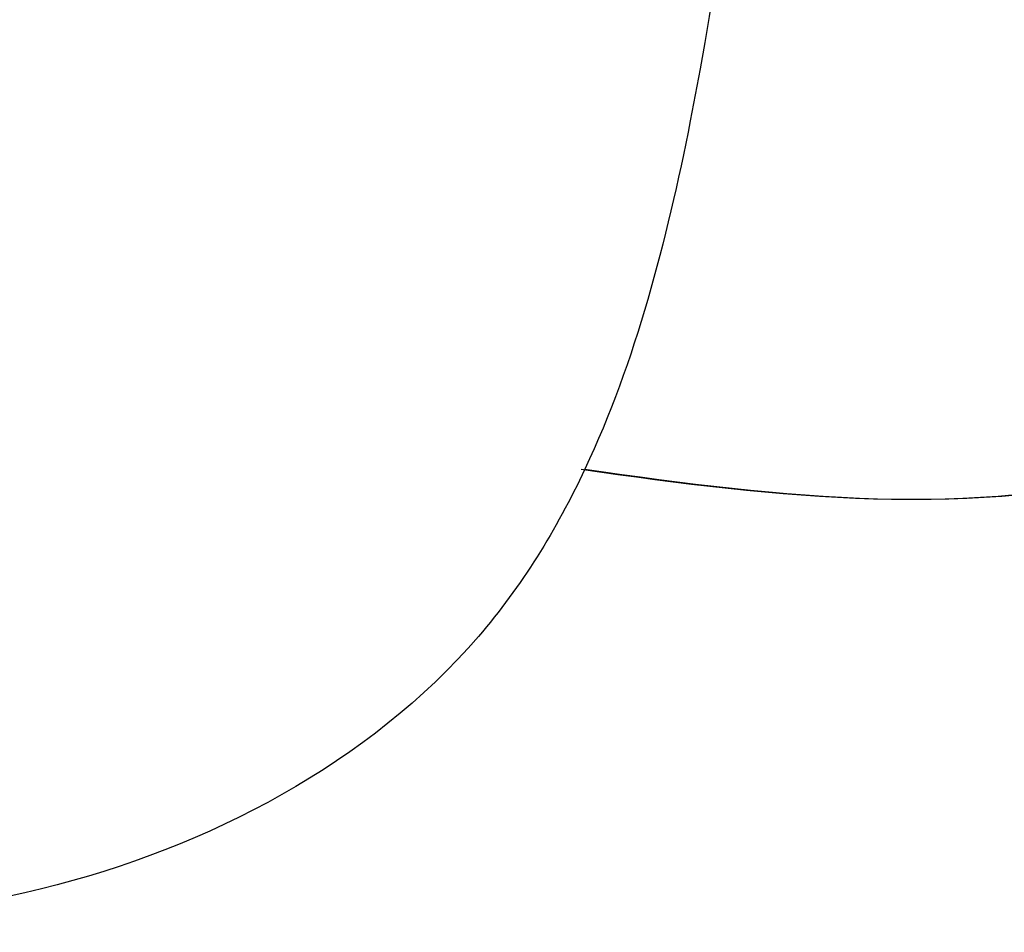
# Model space of a CAD drawing. Units: millimetres. Extents: x 6344 to 10544, y 2594 to 4079.
# Drawn here: x 7596 to 7602, y 3363 to 3369 of the extents above; entities that cross this region are included whole.
import ezdxf

# ---------------------------------------------------------------- set-up
doc = ezdxf.new("R2010")
doc.units = ezdxf.units.MM
doc.layers.add('H-08.木作(細線)', color=8, linetype='Continuous')

# ---------------------------------------------------------------- blocks, each defined once
blk = doc.blocks.new('SE-21052L-d')
at = {"layer": 'H-08.木作(細線)', "ltscale": 0.2}
for points, knots in [([(71.1208, 65.2196), (70.9341, 66.5387), (70.5855, 69.8093), (74.5824, 73.757), (80.1083, 75.0229), (85.1602, 73.4968), (88.2121, 71.942), (91.5122, 69.6642)], [0.632725, 0.632725, 0.632725, 0.632725, 6.334478, 14.888411, 22.453531, 30.872127, 37.70323, 37.70323, 37.70323, 37.70323]), ([(71.1208, 65.2196), (70.9341, 66.5387), (70.5855, 69.8093), (74.5824, 73.757), (80.1083, 75.0229), (85.1602, 73.4968), (88.2121, 71.942), (91.5122, 69.6642)], [0.632725, 0.632725, 0.632725, 0.632725, 6.334478, 14.888411, 22.453531, 30.872127, 37.70323, 37.70323, 37.70323, 37.70323]), ([(71.1208, 65.1938), (70.9341, 66.5129), (70.5855, 69.7835), (74.5824, 73.7312), (80.1083, 74.9971), (85.1602, 73.471), (88.2121, 71.9162), (91.5122, 69.6384)], [0.632725, 0.632725, 0.632725, 0.632725, 6.334478, 14.888411, 22.453531, 30.872127, 37.70323, 37.70323, 37.70323, 37.70323]), ([(92.5122, 63.1883), (89.0025, 66.6092), (87.4137, 67.9364), (84.6582, 69.7943), (81.3623, 71.2378), (78.5173, 71.5009), (76.1009, 71.374), (74.4756, 70.3496), (73.7362, 69.4769), (73.5108, 69.2109)], [19.115061, 19.115061, 19.115061, 19.115061, 21.17573, 25.307754, 29.077587, 31.793189, 33.832283, 36.220443, 37.267395, 37.267395, 37.267395, 37.267395]), ([(91.5122, 64.1606), (89.0025, 66.6092), (87.4137, 67.9364), (84.6582, 69.7943), (81.3623, 71.2378), (78.5173, 71.5009), (76.1009, 71.374), (74.4756, 70.3496), (73.7362, 69.4769), (73.5108, 69.2109)], [19.115061, 19.115061, 19.115061, 19.115061, 21.17573, 25.307754, 29.077587, 31.793189, 33.832283, 36.220443, 37.267395, 37.267395, 37.267395, 37.267395]), ([(86.404, 62.7051), (85.2689, 63.5402), (83.0443, 65.1768), (78.5097, 66.443), (74.5286, 66.2384), (71.8428, 65.5563), (71.1208, 65.2196)], [0, 0, 0, 0, 6.240138, 12.229275, 20.480981, 24.025654, 24.025654, 24.025654, 24.025654]), ([(71.1208, 65.2196), (70.7147, 65.0301), (69.3819, 64.2179), (67.9652, 61.5612), (68.0999, 57.7052), (69.8344, 54.0493), (73.0476, 51.616), (76.7105, 51.1575), (80.0597, 52.3689), (82.356, 55.4685), (81.6773, 59.1686), (79.9425, 61.5911), (78.3831, 62.3927), (77.795, 62.5471)], [24.025654, 24.025654, 24.025654, 24.025654, 26.019546, 31.033257, 36.367905, 42.793146, 48.41696, 53.575806, 58.587229, 63.689514, 69.290481, 74.015909, 76.670133, 76.670133, 76.670133, 76.670133]), ([(71.1208, 65.2196), (70.7147, 65.0301), (69.3819, 64.2179), (67.9652, 61.5612), (68.0999, 57.7052), (69.8344, 54.0493), (73.0476, 51.616), (76.7105, 51.1575), (80.0597, 52.3689), (82.356, 55.4685), (81.6773, 59.1686), (79.9425, 61.5911), (78.3831, 62.3927), (77.795, 62.5471)], [24.025654, 24.025654, 24.025654, 24.025654, 26.019546, 31.033257, 36.367905, 42.793146, 48.41696, 53.575806, 58.587229, 63.689514, 69.290481, 74.015909, 76.670133, 76.670133, 76.670133, 76.670133]), ([(71.1208, 65.2196), (70.7147, 65.0301), (69.3819, 64.2179), (67.9652, 61.5612), (68.0999, 57.7052), (69.8344, 54.0493), (73.0476, 51.616), (76.7105, 51.1575), (80.0597, 52.3689), (82.356, 55.4685), (81.6773, 59.1686), (79.9425, 61.5911), (78.3831, 62.3927), (77.795, 62.5471)], [24.025654, 24.025654, 24.025654, 24.025654, 26.019546, 31.033257, 36.367905, 42.793146, 48.41696, 53.575806, 58.587229, 63.689514, 69.290481, 74.015909, 76.670133, 76.670133, 76.670133, 76.670133])]:
    blk.add_open_spline(points, degree=3, knots=knots, dxfattribs=at)

msp = doc.modelspace()

# ---------------------------------------------------------------- block references
at = {"xscale": -1, "rotation": 269.8109384306458}
msp.add_blockref('SE-21052L-d', (7534.0834, 3295.2505), dxfattribs=at)

doc.saveas('drawing.dxf')
